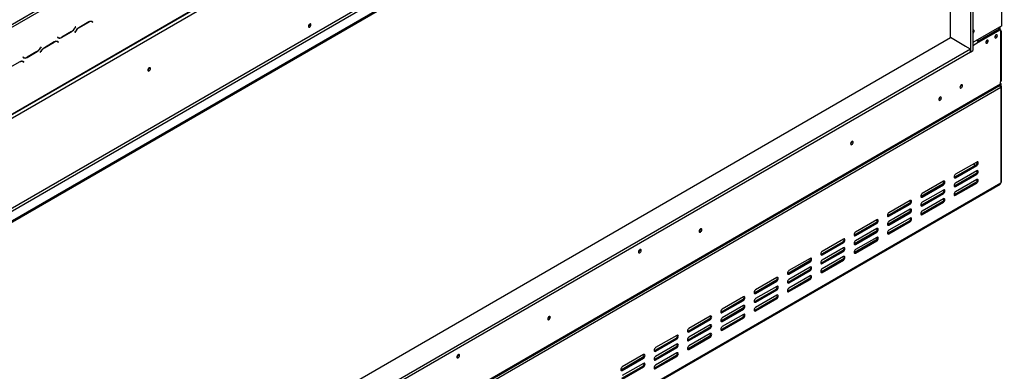
# Model space of a CAD drawing. Units: millimetres. Extents: x 132 to 5664, y 149 to 4411.
# Drawn here: x 4510 to 5659, y 1089 to 1499 of the extents above; entities that cross this region are included whole.
import ezdxf

# ---------------------------------------------------------------- set-up
doc = ezdxf.new("R2010")
doc.units = ezdxf.units.MM
doc.header["$LTSCALE"] = 22

msp = doc.modelspace()

# ---------------------------------------------------------------- linework, layer by layer
at = {"color": 7, "linetype": 'Continuous', "lineweight": 25}
for p, q in [((4171.988, 1199.43), (5659.034, 2057.884)), ((4171.574, 1198.515), (5658.619, 2056.968)), ((4176.231, 1196.98), (5654.791, 2050.535)), ((5656.205, 1492.103), (5656.205, 1945.283)), ((4219.718, 1117.16), (5611.304, 1920.505)), ((4221.132, 1114.71), (5612.718, 1918.056)), ((4231.032, 1108.995), (5622.618, 1912.341)), ((4231.032, 1107.362), (5622.618, 1910.708)), ((5619.436, 1907.646), (5619.436, 1461.406)), ((5622.264, 1909.279), (5622.264, 1463.039)), ((5596.101, 1478.143), (5596.101, 1895.4)), ((4282.297, 1367.627), (4885.813, 1716.029)), ((4283.711, 1365.178), (4887.227, 1713.58)), ((4590.55, 1496.423), (4578.973, 1489.739)), ((4579.032, 1489.61), (4590.492, 1496.226)), ((4593.517, 1497.165), (4593.785, 1497.03)), ((4593.785, 1497.03), (4594.492, 1496.621)), ((4594.492, 1496.621), (4595.268, 1496.173)), ((4594.661, 1496.754), (4594.529, 1496.831)), ((4595.368, 1496.346), (4594.55, 1496.819)), ((4594.561, 1496.581), (4594.661, 1496.754)), ((4594.661, 1496.754), (4595.368, 1496.346)), ((4595.268, 1496.173), (4595.368, 1496.346)), ((4848.371, 1494.036), (4848.371, 1494.076)), ((4848.442, 1493.995), (4848.438, 1494.112)), ((4558.821, 1478.432), (4570.398, 1485.116)), ((4570.339, 1485.245), (4558.879, 1478.629)), ((4574.973, 1485.517), (4574.155, 1484.1)), ((4574.155, 1484.1), (4574.255, 1484.042)), ((4574.255, 1484.042), (4575.032, 1485.387)), ((4575.116, 1490.813), (4574.339, 1489.467)), ((4574.398, 1489.338), (4575.216, 1490.755)), ((4575.216, 1490.755), (4575.116, 1490.813)), ((4575.116, 1490.813), (4575.216, 1490.755)), ((5656.205, 1492.103), (5622.264, 1472.509)), ((5622.441, 1486.819), (5622.264, 1486.705)), ((5653.023, 1488.061), (5628.253, 1473.761)), ((5654.438, 1487.244), (5628.628, 1472.345)), ((5653.023, 1488.061), (5653.023, 1490.266)), ((5653.023, 1488.061), (5654.438, 1487.244)), ((5653.165, 1487.979), (5653.165, 1490.347)), ((5654.225, 1487.367), (5654.225, 1490.96)), ((5654.438, 1487.244), (5654.438, 1483.57)), ((5654.438, 1483.57), (5654.438, 1426.657)), ((5655.609, 1428.29), (5655.609, 1485.203)), ((4234.214, 691.942), (5596.101, 1478.143)), ((4550.245, 1473.155), (4538.668, 1466.472)), ((4538.727, 1466.342), (4550.187, 1472.958)), ((4553.212, 1473.897), (4553.48, 1473.762)), ((4553.48, 1473.762), (4554.187, 1473.354)), ((4554.103, 1478.682), (4554.003, 1478.509)), ((4554.003, 1478.509), (4554.821, 1478.036)), ((4554.879, 1478.233), (4554.103, 1478.682)), ((4554.172, 1478.642), (4554.103, 1478.682)), ((4554.172, 1478.642), (4554.879, 1478.233)), ((4554.187, 1473.354), (4554.963, 1472.905)), ((4554.356, 1473.487), (4554.224, 1473.563)), ((4555.063, 1473.079), (4554.245, 1473.551)), ((4554.256, 1473.314), (4554.356, 1473.487)), ((4554.356, 1473.487), (4555.063, 1473.079)), ((4554.963, 1472.905), (4555.063, 1473.079)), ((5613.638, 1468.02), (5596.101, 1478.143)), ((5627.214, 1475.366), (5627.214, 1475.052)), ((5628.275, 1475.979), (5628.275, 1473.774)), ((5638.952, 1475.161), (5638.95, 1475.24)), ((5649.559, 1481.284), (5649.557, 1481.363)), ((5619.436, 1464.673), (4234.214, 665.001)), ((5619.436, 1461.406), (4234.214, 661.735)), ((4518.516, 1455.165), (4530.093, 1461.848)), ((4530.034, 1461.977), (4518.574, 1455.362)), ((4534.668, 1462.249), (4533.85, 1460.832)), ((4533.85, 1460.832), (4533.95, 1460.775)), ((4533.95, 1460.775), (4534.727, 1462.12)), ((4534.811, 1467.545), (4534.034, 1466.2)), ((4534.093, 1466.07), (4534.911, 1467.487)), ((4534.911, 1467.487), (4534.811, 1467.545)), ((4534.811, 1467.545), (4534.911, 1467.487)), ((5619.436, 1464.673), (5613.496, 1468.101)), ((5619.436, 1461.406), (5619.436, 1464.673)), ((5619.436, 1461.406), (5622.264, 1463.039)), ((4509.94, 1449.887), (4498.363, 1443.204)), ((4512.906, 1450.63), (4513.175, 1450.494)), ((4513.175, 1450.494), (4513.882, 1450.086)), ((4513.798, 1455.414), (4513.698, 1455.241)), ((4513.698, 1455.241), (4514.516, 1454.769)), ((4514.574, 1454.966), (4513.798, 1455.414)), ((4513.867, 1455.374), (4513.798, 1455.414)), ((4513.867, 1455.374), (4514.574, 1454.966)), ((4513.882, 1450.086), (4514.658, 1449.638)), ((4514.051, 1450.219), (4513.919, 1450.296)), ((4514.758, 1449.811), (4513.94, 1450.283)), ((4513.951, 1450.046), (4514.051, 1450.219)), ((4514.051, 1450.219), (4514.758, 1449.811)), ((4514.658, 1449.638), (4514.758, 1449.811)), ((4661.059, 1442.897), (4661.055, 1443.014)), ((5654.438, 1424.208), (5654.438, 1426.657)), ((5654.791, 1424.819), (5654.438, 1425.023)), ((5654.791, 1419.92), (4174.11, 565.141)), ((4175.756, 569.23), (5653.609, 1422.376)), ((4176.584, 571.061), (5654.438, 1424.208)), ((5608.935, 1423.007), (5608.932, 1423.124)), ((5654.791, 1422.37), (5654.17, 1422.011)), ((5654.438, 1424.615), (5654.791, 1424.819)), ((5654.791, 1424.819), (5654.791, 1422.37)), ((5654.791, 1419.92), (5654.791, 1308.871)), ((5655.67, 1310.096), (5655.67, 1421.145)), ((5584.187, 1408.72), (5584.183, 1408.837)), ((5481.267, 1357.063), (5481.261, 1357.221)), ((5481.338, 1357.104), (5481.332, 1357.257)), ((5626.86, 1333.166), (5602.112, 1318.878)), ((5625.8, 1329.695), (5601.051, 1315.408)), ((5602.112, 1314.796), (5626.86, 1329.083)), ((5626.86, 1322.959), (5602.112, 1308.672)), ((5624.032, 1331.533), (5624.032, 1328.675)), ((5625.8, 1329.695), (5626.86, 1329.083)), ((5587.97, 1310.714), (5563.221, 1296.427)), ((5601.051, 1315.408), (5600.45, 1315.183)), ((5625.8, 1319.488), (5601.051, 1305.201)), ((5601.051, 1315.408), (5602.112, 1314.796)), ((5602.112, 1304.589), (5626.86, 1318.876)), ((5626.86, 1312.752), (5602.112, 1298.465)), ((5625.8, 1319.488), (5626.86, 1318.876)), ((4173.488, 452.718), (5654.17, 1307.497)), ((4174.11, 454.092), (5654.791, 1308.871)), ((5586.909, 1307.244), (5562.16, 1292.957)), ((5563.221, 1292.345), (5587.97, 1306.632)), ((5587.97, 1300.508), (5563.221, 1286.221)), ((5586.909, 1307.244), (5587.97, 1306.632)), ((5601.051, 1305.201), (5600.45, 1304.976)), ((5625.8, 1309.282), (5601.051, 1294.995)), ((5601.051, 1305.201), (5602.112, 1304.589)), ((5602.112, 1294.382), (5626.86, 1308.669)), ((5625.8, 1309.282), (5626.86, 1308.669)), ((5642.77, 1300.543), (5642.123, 1300.543)), ((5652.67, 1306.258), (5642.77, 1300.543)), ((5642.77, 1300.917), (5642.77, 1300.543)), ((5549.079, 1288.263), (5524.33, 1273.976)), ((5562.16, 1292.957), (5561.559, 1292.731)), ((5586.909, 1297.037), (5562.16, 1282.75)), ((5562.16, 1292.957), (5563.221, 1292.345)), ((5563.221, 1282.138), (5587.97, 1296.425)), ((5587.97, 1290.301), (5563.221, 1276.014)), ((5586.909, 1297.037), (5587.97, 1296.425)), ((5601.051, 1294.995), (5600.45, 1294.769)), ((5601.051, 1294.995), (5602.112, 1294.382)), ((5548.018, 1284.793), (5523.269, 1270.506)), ((5524.33, 1269.893), (5549.079, 1284.18)), ((5549.079, 1278.056), (5524.33, 1263.769)), ((5548.018, 1284.793), (5549.079, 1284.18)), ((5562.16, 1282.75), (5561.559, 1282.525)), ((5586.909, 1286.83), (5562.16, 1272.543)), ((5562.16, 1282.75), (5563.221, 1282.138)), ((5563.221, 1271.931), (5587.97, 1286.218)), ((5586.909, 1286.83), (5587.97, 1286.218)), ((5510.188, 1265.812), (5485.439, 1251.525)), ((5523.269, 1270.506), (5522.668, 1270.28)), ((5548.018, 1274.586), (5523.269, 1260.299)), ((5523.269, 1270.506), (5524.33, 1269.893)), ((5548.018, 1264.379), (5523.269, 1250.092)), ((5524.33, 1259.687), (5549.079, 1273.974)), ((5549.079, 1267.85), (5524.33, 1253.563)), ((5548.018, 1274.586), (5549.079, 1273.974)), ((5548.018, 1264.379), (5549.079, 1263.767)), ((5562.16, 1272.543), (5561.559, 1272.318)), ((5562.16, 1272.543), (5563.221, 1271.931)), ((5304.49, 1255.012), (5304.484, 1255.17)), ((5304.561, 1255.053), (5304.555, 1255.206)), ((5509.127, 1262.342), (5484.378, 1248.054)), ((5485.439, 1247.442), (5510.188, 1261.729)), ((5510.188, 1255.605), (5485.439, 1241.318)), ((5509.127, 1262.342), (5510.188, 1261.729)), ((5523.269, 1260.299), (5522.668, 1260.073)), ((5523.269, 1260.299), (5524.33, 1259.687)), ((5524.33, 1249.48), (5549.079, 1263.767)), ((5471.297, 1243.361), (5446.548, 1229.074)), ((5484.378, 1248.054), (5483.777, 1247.829)), ((5509.127, 1252.135), (5484.378, 1237.848)), ((5484.378, 1248.054), (5485.439, 1247.442)), ((5509.127, 1241.928), (5484.378, 1227.641)), ((5485.439, 1237.235), (5510.188, 1251.523)), ((5510.188, 1245.398), (5485.439, 1231.111)), ((5485.439, 1227.029), (5510.188, 1241.316)), ((5509.127, 1252.135), (5510.188, 1251.523)), ((5509.127, 1241.928), (5510.188, 1241.316)), ((5523.269, 1250.092), (5522.668, 1249.867)), ((5523.269, 1250.092), (5524.33, 1249.48)), ((5233.85, 1230.972), (5233.845, 1231.125)), ((5470.236, 1239.89), (5445.488, 1225.603)), ((5470.236, 1229.684), (5445.488, 1215.396)), ((5446.548, 1224.991), (5471.297, 1239.278)), ((5471.297, 1233.154), (5446.548, 1218.867)), ((5470.236, 1239.89), (5471.297, 1239.278)), ((5470.236, 1229.684), (5471.297, 1229.071)), ((5484.378, 1237.848), (5483.777, 1237.622)), ((5484.378, 1237.848), (5485.439, 1237.235)), ((5432.406, 1220.91), (5407.657, 1206.622)), ((5445.488, 1225.603), (5444.886, 1225.378)), ((5445.488, 1225.603), (5446.548, 1224.991)), ((5470.236, 1219.477), (5445.488, 1205.19)), ((5446.548, 1214.784), (5471.297, 1229.071)), ((5471.297, 1222.947), (5446.548, 1208.66)), ((5446.548, 1204.577), (5471.297, 1218.865)), ((5470.236, 1219.477), (5471.297, 1218.865)), ((5484.378, 1227.641), (5483.777, 1227.415)), ((5484.378, 1227.641), (5485.439, 1227.029)), ((5431.345, 1217.439), (5406.597, 1203.152)), ((5431.345, 1207.232), (5406.597, 1192.945)), ((5407.657, 1202.54), (5432.406, 1216.827)), ((5432.406, 1210.703), (5407.657, 1196.416)), ((5407.657, 1192.333), (5432.406, 1206.62)), ((5431.345, 1217.439), (5432.406, 1216.827)), ((5431.345, 1207.232), (5432.406, 1206.62)), ((5445.488, 1215.396), (5444.886, 1215.171)), ((5445.488, 1215.396), (5446.548, 1214.784)), ((5393.515, 1198.458), (5368.766, 1184.171)), ((5406.597, 1203.152), (5405.995, 1202.927)), ((5406.597, 1203.152), (5407.657, 1202.54)), ((5431.345, 1197.026), (5406.597, 1182.738)), ((5432.406, 1200.496), (5407.657, 1186.209)), ((5407.657, 1182.126), (5432.406, 1196.413)), ((5431.345, 1197.026), (5432.406, 1196.413)), ((5445.488, 1205.19), (5444.886, 1204.964)), ((5445.488, 1205.19), (5446.548, 1204.577)), ((5392.455, 1194.988), (5367.706, 1180.701)), ((5392.455, 1184.781), (5367.706, 1170.494)), ((5368.766, 1180.088), (5393.515, 1194.376)), ((5393.515, 1188.252), (5368.766, 1173.964)), ((5368.766, 1169.882), (5393.515, 1184.169)), ((5392.455, 1194.988), (5393.515, 1194.376)), ((5392.455, 1184.781), (5393.515, 1184.169)), ((5406.597, 1192.945), (5405.995, 1192.72)), ((5406.597, 1192.945), (5407.657, 1192.333)), ((5353.564, 1172.537), (5328.815, 1158.25)), ((5354.624, 1176.007), (5329.876, 1161.72)), ((5353.564, 1172.537), (5354.624, 1171.924)), ((5367.706, 1180.701), (5367.104, 1180.475)), ((5367.706, 1180.701), (5368.766, 1180.088)), ((5392.455, 1174.574), (5367.706, 1160.287)), ((5393.515, 1178.045), (5368.766, 1163.758)), ((5368.766, 1159.675), (5393.515, 1173.962)), ((5392.455, 1174.574), (5393.515, 1173.962)), ((5406.597, 1182.738), (5405.995, 1182.513)), ((5406.597, 1182.738), (5407.657, 1182.126)), ((5353.564, 1162.33), (5328.815, 1148.043)), ((5329.876, 1157.637), (5354.624, 1171.924)), ((5354.624, 1165.8), (5329.876, 1151.513)), ((5329.876, 1147.43), (5354.624, 1161.718)), ((5353.564, 1162.33), (5354.624, 1161.718)), ((5367.706, 1170.494), (5367.104, 1170.269)), ((5367.706, 1170.494), (5368.766, 1169.882)), ((5127.714, 1152.961), (5127.707, 1153.119)), ((5127.784, 1153.002), (5127.779, 1153.155)), ((5314.673, 1150.085), (5289.924, 1135.798)), ((5315.733, 1153.556), (5290.985, 1139.269)), ((5290.985, 1135.186), (5315.733, 1149.473)), ((5314.673, 1150.085), (5315.733, 1149.473)), ((5328.815, 1158.25), (5328.213, 1158.024)), ((5328.815, 1158.25), (5329.876, 1157.637)), ((5353.564, 1152.123), (5328.815, 1137.836)), ((5354.624, 1155.594), (5329.876, 1141.306)), ((5329.876, 1137.224), (5354.624, 1151.511)), ((5353.564, 1152.123), (5354.624, 1151.511)), ((5367.706, 1160.287), (5367.104, 1160.062)), ((5367.706, 1160.287), (5368.766, 1159.675)), ((5314.673, 1139.879), (5289.924, 1125.592)), ((5315.733, 1143.349), (5290.985, 1129.062)), ((5290.985, 1124.979), (5315.733, 1139.266)), ((5314.673, 1139.879), (5315.733, 1139.266)), ((5328.815, 1148.043), (5328.213, 1147.817)), ((5328.815, 1137.836), (5328.213, 1137.611)), ((5328.815, 1148.043), (5329.876, 1147.43)), ((5328.815, 1137.836), (5329.876, 1137.224)), ((5275.782, 1127.634), (5251.033, 1113.347)), ((5276.843, 1131.105), (5252.094, 1116.817)), ((5252.094, 1112.735), (5276.843, 1127.022)), ((5275.782, 1127.634), (5276.843, 1127.022)), ((5289.924, 1135.798), (5289.323, 1135.573)), ((5289.924, 1135.798), (5290.985, 1135.186)), ((5314.673, 1129.672), (5289.924, 1115.385)), ((5315.733, 1133.142), (5290.985, 1118.855)), ((5290.985, 1114.772), (5315.733, 1129.06)), ((5314.673, 1129.672), (5315.733, 1129.06)), ((5275.782, 1117.427), (5251.033, 1103.14)), ((5276.843, 1120.898), (5252.094, 1106.611)), ((5252.094, 1102.528), (5276.843, 1116.815)), ((5275.782, 1117.427), (5276.843, 1116.815)), ((5289.924, 1125.592), (5289.323, 1125.366)), ((5289.924, 1115.385), (5289.323, 1115.159)), ((5289.924, 1125.592), (5290.985, 1124.979)), ((5289.924, 1115.385), (5290.985, 1114.772)), ((5021.718, 1108.51), (5021.713, 1108.664)), ((5236.891, 1105.183), (5212.142, 1090.896)), ((5237.952, 1108.653), (5213.203, 1094.366)), ((5213.203, 1090.284), (5237.952, 1104.571)), ((5236.891, 1105.183), (5237.952, 1104.571)), ((5251.033, 1113.347), (5250.432, 1113.122)), ((5251.033, 1113.347), (5252.094, 1112.735)), ((5275.782, 1107.221), (5251.033, 1092.934)), ((5276.843, 1110.691), (5252.094, 1096.404)), ((5252.094, 1092.321), (5276.843, 1106.608)), ((5275.782, 1107.221), (5276.843, 1106.608)), ((5236.891, 1094.976), (5212.142, 1080.689)), ((5237.952, 1098.447), (5213.203, 1084.16)), ((5213.203, 1080.077), (5237.952, 1094.364)), ((5236.891, 1094.976), (5237.952, 1094.364)), ((5251.033, 1103.14), (5250.432, 1102.915)), ((5251.033, 1092.934), (5250.432, 1092.708)), ((5251.033, 1103.14), (5252.094, 1102.528)), ((5251.033, 1092.934), (5252.094, 1092.321)), ((5212.142, 1090.896), (5211.541, 1090.67)), ((5212.142, 1090.896), (5213.203, 1090.284))]:
    msp.add_line(p, q, dxfattribs=at)
at = {"color": 8, "linetype": 'Continuous', "lineweight": 25}
for p, q in [((4590.35, 1496.307), (4590.492, 1496.226)), ((4570.256, 1485.197), (4570.398, 1485.116)), ((4574.298, 1489.396), (4574.398, 1489.338)), ((4574.932, 1485.445), (4575.032, 1485.387)), ((4578.891, 1489.691), (4579.032, 1489.61)), ((4550.045, 1473.04), (4550.187, 1472.958)), ((4558.676, 1478.516), (4558.821, 1478.432)), ((5628.628, 1472.345), (5622.264, 1468.671)), ((4529.951, 1461.93), (4530.093, 1461.848)), ((4533.993, 1466.128), (4534.093, 1466.07)), ((4534.627, 1462.178), (4534.727, 1462.12)), ((4538.586, 1466.424), (4538.727, 1466.342)), ((4518.37, 1455.248), (4518.516, 1455.165)), ((5652.67, 1306.632), (5652.67, 1306.258))]:
    msp.add_line(p, q, dxfattribs=at)
at = {"color": 7, "linetype": 'Continuous', "lineweight": 25, "flags": 128}
for points in [[(4849.856, 1493.179), (4849.74, 1493.784), (4849.411, 1494.163), (4848.918, 1494.259), (4848.336, 1494.057), (4847.754, 1493.587), (4847.261, 1492.922), (4846.931, 1492.162), (4846.816, 1491.423), (4846.931, 1490.818), (4847.261, 1490.439), (4847.754, 1490.343), (4848.336, 1490.545), (4848.918, 1491.015), (4849.411, 1491.68), (4849.74, 1492.44), (4849.856, 1493.179)], [(5622.264, 1483.217), (5622.441, 1483.308), (5623.023, 1483.777), (5623.516, 1484.442), (5623.846, 1485.202), (5623.961, 1485.941), (5623.846, 1486.546), (5623.516, 1486.925), (5623.023, 1487.021), (5622.441, 1486.819), (5622.441, 1486.819)], [(5640.366, 1474.344), (5640.253, 1474.935), (5639.931, 1475.306), (5639.45, 1475.4), (5638.881, 1475.202), (5638.313, 1474.743), (5637.831, 1474.094), (5637.509, 1473.351), (5637.396, 1472.63), (5637.509, 1472.039), (5637.831, 1471.669), (5638.313, 1471.575), (5638.881, 1471.773), (5639.45, 1472.231), (5639.931, 1472.881), (5640.253, 1473.623), (5640.366, 1474.344)], [(5650.973, 1480.468), (5650.86, 1481.058), (5650.538, 1481.429), (5650.056, 1481.523), (5649.488, 1481.325), (5648.92, 1480.866), (5648.438, 1480.217), (5648.116, 1479.475), (5648.003, 1478.753), (5648.116, 1478.162), (5648.438, 1477.792), (5648.92, 1477.698), (5649.488, 1477.896), (5650.056, 1478.354), (5650.538, 1479.004), (5650.86, 1479.746), (5650.973, 1480.468)], [(4662.473, 1442.081), (4662.357, 1442.686), (4662.028, 1443.065), (4661.534, 1443.161), (4660.953, 1442.959), (4660.371, 1442.489), (4659.878, 1441.824), (4659.548, 1441.064), (4659.432, 1440.326), (4659.548, 1439.721), (4659.878, 1439.341), (4660.371, 1439.245), (4660.953, 1439.448), (4661.534, 1439.917), (4662.028, 1440.582), (4662.357, 1441.342), (4662.473, 1442.081)], [(5610.349, 1422.191), (5610.234, 1422.796), (5609.904, 1423.175), (5609.411, 1423.271), (5608.829, 1423.069), (5608.247, 1422.599), (5607.754, 1421.934), (5607.425, 1421.174), (5607.309, 1420.435), (5607.425, 1419.83), (5607.754, 1419.451), (5608.247, 1419.355), (5608.829, 1419.558), (5609.411, 1420.027), (5609.904, 1420.692), (5610.234, 1421.452), (5610.349, 1422.191)], [(5585.601, 1407.904), (5585.485, 1408.509), (5585.155, 1408.888), (5584.662, 1408.984), (5584.08, 1408.782), (5583.499, 1408.312), (5583.005, 1407.647), (5582.676, 1406.887), (5582.56, 1406.148), (5582.676, 1405.543), (5583.005, 1405.164), (5583.499, 1405.068), (5584.08, 1405.27), (5584.662, 1405.74), (5585.155, 1406.405), (5585.485, 1407.165), (5585.601, 1407.904)], [(5482.752, 1356.287), (5482.634, 1356.907), (5482.296, 1357.295), (5481.792, 1357.393), (5481.196, 1357.186), (5480.601, 1356.705), (5480.096, 1356.025), (5479.759, 1355.247), (5479.641, 1354.491), (5479.759, 1353.872), (5480.096, 1353.484), (5480.601, 1353.386), (5481.196, 1353.593), (5481.792, 1354.073), (5482.296, 1354.754), (5482.634, 1355.532), (5482.752, 1356.287)], [(5626.86, 1329.083), (5627.537, 1329.629), (5628.11, 1330.402), (5628.494, 1331.286), (5628.628, 1332.145), (5628.494, 1332.848), (5628.11, 1333.289), (5627.537, 1333.401), (5626.86, 1333.166)], [(5626.86, 1318.876), (5627.537, 1319.422), (5628.11, 1320.196), (5628.494, 1321.079), (5628.628, 1321.938), (5628.494, 1322.642), (5628.11, 1323.083), (5627.537, 1323.194), (5626.86, 1322.959)], [(5587.97, 1306.632), (5588.646, 1307.178), (5589.22, 1307.951), (5589.603, 1308.835), (5589.737, 1309.694), (5589.603, 1310.397), (5589.22, 1310.838), (5588.646, 1310.95), (5587.97, 1310.714)], [(5602.112, 1318.878), (5601.435, 1318.333), (5600.862, 1317.559), (5600.478, 1316.676), (5600.344, 1315.817), (5600.478, 1315.113), (5600.862, 1314.672), (5601.435, 1314.561), (5602.112, 1314.796)], [(5626.86, 1308.669), (5627.537, 1309.215), (5628.11, 1309.989), (5628.494, 1310.872), (5628.628, 1311.731), (5628.494, 1312.435), (5628.11, 1312.876), (5627.537, 1312.987), (5626.86, 1312.752)], [(5587.97, 1296.425), (5588.646, 1296.971), (5589.22, 1297.744), (5589.603, 1298.628), (5589.737, 1299.487), (5589.603, 1300.19), (5589.22, 1300.631), (5588.646, 1300.743), (5587.97, 1300.508)], [(5602.112, 1308.672), (5601.435, 1308.126), (5600.862, 1307.352), (5600.478, 1306.469), (5600.344, 1305.61), (5600.478, 1304.906), (5600.862, 1304.465), (5601.435, 1304.354), (5602.112, 1304.589)], [(5549.079, 1284.18), (5549.755, 1284.726), (5550.329, 1285.5), (5550.712, 1286.383), (5550.846, 1287.242), (5550.712, 1287.946), (5550.329, 1288.387), (5549.755, 1288.498), (5549.079, 1288.263)], [(5563.221, 1296.427), (5562.544, 1295.881), (5561.971, 1295.108), (5561.588, 1294.224), (5561.453, 1293.365), (5561.588, 1292.662), (5561.971, 1292.221), (5562.544, 1292.109), (5563.221, 1292.345)], [(5587.97, 1286.218), (5588.646, 1286.764), (5589.22, 1287.538), (5589.603, 1288.421), (5589.737, 1289.28), (5589.603, 1289.984), (5589.22, 1290.425), (5588.646, 1290.536), (5587.97, 1290.301)], [(5602.112, 1298.465), (5601.435, 1297.919), (5600.862, 1297.145), (5600.478, 1296.262), (5600.344, 1295.403), (5600.478, 1294.7), (5600.862, 1294.259), (5601.435, 1294.147), (5602.112, 1294.382)], [(5549.079, 1273.974), (5549.755, 1274.52), (5550.329, 1275.293), (5550.712, 1276.177), (5550.846, 1277.036), (5550.712, 1277.739), (5550.329, 1278.18), (5549.755, 1278.292), (5549.079, 1278.056)], [(5563.221, 1286.221), (5562.544, 1285.675), (5561.971, 1284.901), (5561.588, 1284.018), (5561.453, 1283.159), (5561.588, 1282.455), (5561.971, 1282.014), (5562.544, 1281.903), (5563.221, 1282.138)], [(5563.221, 1276.014), (5562.544, 1275.468), (5561.971, 1274.694), (5561.588, 1273.811), (5561.453, 1272.952), (5561.588, 1272.248), (5561.971, 1271.807), (5562.544, 1271.696), (5563.221, 1271.931)], [(5510.188, 1261.729), (5510.864, 1262.275), (5511.438, 1263.049), (5511.821, 1263.932), (5511.956, 1264.791), (5511.821, 1265.495), (5511.438, 1265.936), (5510.864, 1266.047), (5510.188, 1265.812)], [(5524.33, 1273.976), (5523.653, 1273.43), (5523.08, 1272.657), (5522.697, 1271.773), (5522.562, 1270.914), (5522.697, 1270.211), (5523.08, 1269.77), (5523.653, 1269.658), (5524.33, 1269.893)], [(5549.079, 1263.767), (5549.755, 1264.313), (5550.329, 1265.086), (5550.712, 1265.97), (5550.846, 1266.829), (5550.712, 1267.532), (5550.329, 1267.973), (5549.755, 1268.085), (5549.079, 1267.85)], [(5305.975, 1254.236), (5305.857, 1254.856), (5305.52, 1255.244), (5305.015, 1255.342), (5304.42, 1255.135), (5303.824, 1254.654), (5303.32, 1253.974), (5302.983, 1253.196), (5302.864, 1252.44), (5302.983, 1251.821), (5303.32, 1251.433), (5303.824, 1251.335), (5304.42, 1251.542), (5305.015, 1252.022), (5305.52, 1252.703), (5305.857, 1253.481), (5305.975, 1254.236)], [(5510.188, 1251.523), (5510.864, 1252.068), (5511.438, 1252.842), (5511.821, 1253.725), (5511.956, 1254.584), (5511.821, 1255.288), (5511.438, 1255.729), (5510.864, 1255.84), (5510.188, 1255.605)], [(5524.33, 1263.769), (5523.653, 1263.223), (5523.08, 1262.45), (5522.697, 1261.566), (5522.562, 1260.707), (5522.697, 1260.004), (5523.08, 1259.563), (5523.653, 1259.451), (5524.33, 1259.687)], [(5524.33, 1253.563), (5523.653, 1253.017), (5523.08, 1252.243), (5522.697, 1251.36), (5522.562, 1250.501), (5522.697, 1249.797), (5523.08, 1249.356), (5523.653, 1249.245), (5524.33, 1249.48)], [(5471.297, 1239.278), (5471.973, 1239.824), (5472.547, 1240.598), (5472.93, 1241.481), (5473.065, 1242.34), (5472.93, 1243.043), (5472.547, 1243.484), (5471.973, 1243.596), (5471.297, 1243.361)], [(5485.439, 1251.525), (5484.763, 1250.979), (5484.189, 1250.205), (5483.806, 1249.322), (5483.671, 1248.463), (5483.806, 1247.759), (5484.189, 1247.318), (5484.763, 1247.207), (5485.439, 1247.442)], [(5485.439, 1241.318), (5484.763, 1240.772), (5484.189, 1239.999), (5483.806, 1239.115), (5483.671, 1238.256), (5483.806, 1237.553), (5484.189, 1237.112), (5484.763, 1237), (5485.439, 1237.235)], [(5510.188, 1241.316), (5510.864, 1241.862), (5511.438, 1242.635), (5511.821, 1243.519), (5511.956, 1244.378), (5511.821, 1245.081), (5511.438, 1245.522), (5510.864, 1245.634), (5510.188, 1245.398)], [(5235.265, 1230.155), (5235.146, 1230.774), (5234.809, 1231.162), (5234.304, 1231.26), (5233.709, 1231.053), (5233.114, 1230.573), (5232.609, 1229.892), (5232.272, 1229.115), (5232.153, 1228.359), (5232.272, 1227.74), (5232.609, 1227.352), (5233.114, 1227.254), (5233.709, 1227.461), (5234.304, 1227.941), (5234.809, 1228.622), (5235.146, 1229.399), (5235.265, 1230.155)], [(5471.297, 1229.071), (5471.973, 1229.617), (5472.547, 1230.391), (5472.93, 1231.274), (5473.065, 1232.133), (5472.93, 1232.837), (5472.547, 1233.278), (5471.973, 1233.389), (5471.297, 1233.154)], [(5485.439, 1231.111), (5484.763, 1230.565), (5484.189, 1229.792), (5483.806, 1228.908), (5483.671, 1228.049), (5483.806, 1227.346), (5484.189, 1226.905), (5484.763, 1226.793), (5485.439, 1227.029)], [(5432.406, 1216.827), (5433.083, 1217.373), (5433.656, 1218.146), (5434.039, 1219.03), (5434.174, 1219.889), (5434.039, 1220.592), (5433.656, 1221.033), (5433.083, 1221.145), (5432.406, 1220.91)], [(5446.548, 1229.074), (5445.872, 1228.528), (5445.298, 1227.754), (5444.915, 1226.871), (5444.78, 1226.012), (5444.915, 1225.308), (5445.298, 1224.867), (5445.872, 1224.756), (5446.548, 1224.991)], [(5446.548, 1218.867), (5445.872, 1218.321), (5445.298, 1217.547), (5444.915, 1216.664), (5444.78, 1215.805), (5444.915, 1215.101), (5445.298, 1214.66), (5445.872, 1214.549), (5446.548, 1214.784)], [(5471.297, 1218.865), (5471.973, 1219.41), (5472.547, 1220.184), (5472.93, 1221.068), (5473.065, 1221.926), (5472.93, 1222.63), (5472.547, 1223.071), (5471.973, 1223.182), (5471.297, 1222.947)], [(5407.657, 1206.622), (5406.981, 1206.076), (5406.407, 1205.303), (5406.024, 1204.419), (5405.89, 1203.561), (5406.024, 1202.857), (5406.407, 1202.416), (5406.981, 1202.305), (5407.657, 1202.54)], [(5432.406, 1206.62), (5433.083, 1207.166), (5433.656, 1207.94), (5434.039, 1208.823), (5434.174, 1209.682), (5434.039, 1210.385), (5433.656, 1210.826), (5433.083, 1210.938), (5432.406, 1210.703)], [(5446.548, 1208.66), (5445.872, 1208.114), (5445.298, 1207.341), (5444.915, 1206.457), (5444.78, 1205.598), (5444.915, 1204.895), (5445.298, 1204.454), (5445.872, 1204.342), (5446.548, 1204.577)], [(5393.515, 1194.376), (5394.192, 1194.922), (5394.765, 1195.695), (5395.148, 1196.579), (5395.283, 1197.437), (5395.148, 1198.141), (5394.765, 1198.582), (5394.192, 1198.693), (5393.515, 1198.458)], [(5407.657, 1196.416), (5406.981, 1195.87), (5406.407, 1195.096), (5406.024, 1194.213), (5405.89, 1193.354), (5406.024, 1192.65), (5406.407, 1192.209), (5406.981, 1192.098), (5407.657, 1192.333)], [(5432.406, 1196.413), (5433.083, 1196.959), (5433.656, 1197.733), (5434.039, 1198.616), (5434.174, 1199.475), (5434.039, 1200.179), (5433.656, 1200.62), (5433.083, 1200.731), (5432.406, 1200.496)], [(5368.766, 1184.171), (5368.09, 1183.625), (5367.516, 1182.852), (5367.133, 1181.968), (5366.999, 1181.109), (5367.133, 1180.406), (5367.516, 1179.965), (5368.09, 1179.853), (5368.766, 1180.088)], [(5393.515, 1184.169), (5394.192, 1184.715), (5394.765, 1185.488), (5395.148, 1186.372), (5395.283, 1187.231), (5395.148, 1187.934), (5394.765, 1188.375), (5394.192, 1188.487), (5393.515, 1188.252)], [(5407.657, 1186.209), (5406.981, 1185.663), (5406.407, 1184.889), (5406.024, 1184.006), (5405.89, 1183.147), (5406.024, 1182.443), (5406.407, 1182.002), (5406.981, 1181.891), (5407.657, 1182.126)], [(5354.624, 1171.924), (5355.301, 1172.47), (5355.874, 1173.244), (5356.258, 1174.127), (5356.392, 1174.986), (5356.258, 1175.69), (5355.874, 1176.131), (5355.301, 1176.242), (5354.624, 1176.007)], [(5368.766, 1173.964), (5368.09, 1173.418), (5367.516, 1172.645), (5367.133, 1171.761), (5366.999, 1170.903), (5367.133, 1170.199), (5367.516, 1169.758), (5368.09, 1169.647), (5368.766, 1169.882)], [(5393.515, 1173.962), (5394.192, 1174.508), (5394.765, 1175.282), (5395.148, 1176.165), (5395.283, 1177.024), (5395.148, 1177.727), (5394.765, 1178.168), (5394.192, 1178.28), (5393.515, 1178.045)], [(5329.876, 1161.72), (5329.199, 1161.174), (5328.626, 1160.4), (5328.242, 1159.517), (5328.108, 1158.658), (5328.242, 1157.955), (5328.626, 1157.514), (5329.199, 1157.402), (5329.876, 1157.637)], [(5354.624, 1161.718), (5355.301, 1162.264), (5355.874, 1163.037), (5356.258, 1163.921), (5356.392, 1164.779), (5356.258, 1165.483), (5355.874, 1165.924), (5355.301, 1166.035), (5354.624, 1165.8)], [(5368.766, 1163.758), (5368.09, 1163.212), (5367.516, 1162.438), (5367.133, 1161.555), (5366.999, 1160.696), (5367.133, 1159.992), (5367.516, 1159.551), (5368.09, 1159.44), (5368.766, 1159.675)], [(5129.199, 1152.185), (5129.08, 1152.805), (5128.743, 1153.193), (5128.238, 1153.291), (5127.643, 1153.084), (5127.048, 1152.603), (5126.543, 1151.923), (5126.206, 1151.145), (5126.087, 1150.389), (5126.206, 1149.77), (5126.543, 1149.382), (5127.048, 1149.284), (5127.643, 1149.491), (5128.238, 1149.971), (5128.743, 1150.652), (5129.08, 1151.43), (5129.199, 1152.185)], [(5315.733, 1149.473), (5316.41, 1150.019), (5316.983, 1150.793), (5317.367, 1151.676), (5317.501, 1152.535), (5317.367, 1153.239), (5316.983, 1153.68), (5316.41, 1153.791), (5315.733, 1153.556)], [(5329.876, 1151.513), (5329.199, 1150.967), (5328.626, 1150.194), (5328.242, 1149.31), (5328.108, 1148.451), (5328.242, 1147.748), (5328.626, 1147.307), (5329.199, 1147.195), (5329.876, 1147.43)], [(5354.624, 1151.511), (5355.301, 1152.057), (5355.874, 1152.83), (5356.258, 1153.714), (5356.392, 1154.573), (5356.258, 1155.276), (5355.874, 1155.717), (5355.301, 1155.829), (5354.624, 1155.594)], [(5290.985, 1139.269), (5290.308, 1138.723), (5289.735, 1137.949), (5289.352, 1137.066), (5289.217, 1136.207), (5289.352, 1135.503), (5289.735, 1135.062), (5290.308, 1134.951), (5290.985, 1135.186)], [(5315.733, 1139.266), (5316.41, 1139.812), (5316.983, 1140.586), (5317.367, 1141.469), (5317.501, 1142.328), (5317.367, 1143.032), (5316.983, 1143.473), (5316.41, 1143.584), (5315.733, 1143.349)], [(5329.876, 1141.306), (5329.199, 1140.76), (5328.626, 1139.987), (5328.242, 1139.103), (5328.108, 1138.245), (5328.242, 1137.541), (5328.626, 1137.1), (5329.199, 1136.989), (5329.876, 1137.224)], [(5276.843, 1127.022), (5277.519, 1127.568), (5278.093, 1128.341), (5278.476, 1129.225), (5278.61, 1130.084), (5278.476, 1130.787), (5278.093, 1131.228), (5277.519, 1131.34), (5276.843, 1131.105)], [(5290.985, 1129.062), (5290.308, 1128.516), (5289.735, 1127.742), (5289.352, 1126.859), (5289.217, 1126), (5289.352, 1125.297), (5289.735, 1124.856), (5290.308, 1124.744), (5290.985, 1124.979)], [(5315.733, 1129.06), (5316.41, 1129.606), (5316.983, 1130.379), (5317.367, 1131.263), (5317.501, 1132.121), (5317.367, 1132.825), (5316.983, 1133.266), (5316.41, 1133.377), (5315.733, 1133.142)], [(5252.094, 1116.817), (5251.417, 1116.272), (5250.844, 1115.498), (5250.461, 1114.614), (5250.326, 1113.756), (5250.461, 1113.052), (5250.844, 1112.611), (5251.417, 1112.5), (5252.094, 1112.735)], [(5276.843, 1116.815), (5277.519, 1117.361), (5278.093, 1118.135), (5278.476, 1119.018), (5278.61, 1119.877), (5278.476, 1120.581), (5278.093, 1121.022), (5277.519, 1121.133), (5276.843, 1120.898)], [(5290.985, 1118.855), (5290.308, 1118.309), (5289.735, 1117.536), (5289.352, 1116.652), (5289.217, 1115.793), (5289.352, 1115.09), (5289.735, 1114.649), (5290.308, 1114.537), (5290.985, 1114.772)], [(5023.133, 1107.694), (5023.014, 1108.313), (5022.677, 1108.701), (5022.172, 1108.799), (5021.577, 1108.592), (5020.982, 1108.112), (5020.477, 1107.431), (5020.14, 1106.654), (5020.021, 1105.898), (5020.14, 1105.279), (5020.477, 1104.891), (5020.982, 1104.793), (5021.577, 1104.999), (5022.172, 1105.48), (5022.677, 1106.161), (5023.014, 1106.938), (5023.133, 1107.694)], [(5237.952, 1104.571), (5238.628, 1105.117), (5239.202, 1105.89), (5239.585, 1106.774), (5239.719, 1107.633), (5239.585, 1108.336), (5239.202, 1108.777), (5238.628, 1108.889), (5237.952, 1108.653)], [(5252.094, 1106.611), (5251.417, 1106.065), (5250.844, 1105.291), (5250.461, 1104.408), (5250.326, 1103.549), (5250.461, 1102.845), (5250.844, 1102.404), (5251.417, 1102.293), (5252.094, 1102.528)], [(5276.843, 1106.608), (5277.519, 1107.154), (5278.093, 1107.928), (5278.476, 1108.811), (5278.61, 1109.67), (5278.476, 1110.374), (5278.093, 1110.815), (5277.519, 1110.926), (5276.843, 1110.691)], [(5213.203, 1094.366), (5212.526, 1093.82), (5211.953, 1093.047), (5211.57, 1092.163), (5211.435, 1091.304), (5211.57, 1090.601), (5211.953, 1090.16), (5212.526, 1090.048), (5213.203, 1090.284)], [(5237.952, 1094.364), (5238.628, 1094.91), (5239.202, 1095.683), (5239.585, 1096.567), (5239.719, 1097.426), (5239.585, 1098.129), (5239.202, 1098.57), (5238.628, 1098.682), (5237.952, 1098.447)], [(5252.094, 1096.404), (5251.417, 1095.858), (5250.844, 1095.084), (5250.461, 1094.201), (5250.326, 1093.342), (5250.461, 1092.639), (5250.844, 1092.198), (5251.417, 1092.086), (5252.094, 1092.321)]]:
    msp.add_lwpolyline(points, dxfattribs=at)
at = {"color": 7, "linetype": 'Continuous', "lineweight": 25}
for centre, radius, start, end in [((4592.835, 1492.955), 4.024, 65.686048, 125.618173), ((4592.894, 1493.152), 4.024, 65.686048, 125.618173), ((4845.159, 1494.137), 3.214, 301.034478, 358.20496), ((4845.253, 1494.086), 3.191, 299.402333, 358.363148), ((4564.231, 1495.037), 11.541, 301.954672, 331.144391), ((4564.29, 1494.908), 11.541, 301.954672, 331.144391), ((4585.081, 1479.947), 11.541, 121.954672, 151.144391), ((4585.14, 1479.818), 11.541, 121.954672, 151.144391), ((5619.997, 1486.54), 2.884, 321.827544, 8.96406), ((5620.052, 1486.513), 2.793, 322.379379, 9.587083), ((5653.818, 1485.203), 1.746, 290.783421, 69.216579), ((4552.53, 1469.687), 4.024, 65.686048, 125.618173), ((4552.589, 1469.884), 4.024, 65.686048, 125.618173), ((4555.508, 1480.891), 2.816, 240.311721, 262.636774), ((4556.477, 1481.703), 4.024, 245.686048, 305.618173), ((4556.536, 1481.9), 4.024, 245.686048, 305.618173), ((5635.786, 1475.359), 3.203, 300.187939, 358.203549), ((5635.826, 1475.254), 3.127, 300.172873, 358.287152), ((5646.393, 1481.482), 3.203, 300.187939, 358.203549), ((5646.433, 1481.377), 3.127, 300.172873, 358.287152), ((4523.926, 1471.77), 11.541, 301.954672, 331.144391), ((4523.985, 1471.64), 11.541, 301.954672, 331.144391), ((4544.776, 1456.68), 11.541, 121.954672, 151.144391), ((4544.835, 1456.55), 11.541, 121.954672, 151.144391), ((4512.225, 1446.419), 4.024, 65.686048, 125.618173), ((4512.284, 1446.617), 4.024, 65.686048, 125.618173), ((4515.203, 1457.623), 2.816, 240.311721, 262.636772), ((4516.172, 1458.435), 4.024, 245.686048, 305.618173), ((4516.231, 1458.633), 4.024, 245.686048, 305.618173), ((4658.005, 1442.905), 3.016, 298.274638, 1.730738), ((4657.869, 1442.988), 3.191, 299.402334, 358.363148), ((5653.607, 1428.49), 2.012, 294.374658, 354.305201), ((5605.746, 1423.098), 3.191, 299.402334, 358.363148), ((5652.535, 1423.965), 1.918, 304.056351, 7.25583), ((5650.203, 1419.708), 4.593, 2.645768, 37.934073), ((5654.326, 1421.145), 1.31, 290.783421, 69.216579), ((5580.997, 1408.811), 3.191, 299.402334, 358.363148), ((5478.166, 1357.146), 3.102, 298.408157, 358.464648), ((5478.085, 1357.193), 3.254, 298.677074, 358.436812), ((5624.033, 1332.712), 3.496, 300.361345, 11.207521), ((5624.033, 1322.505), 3.496, 300.361345, 11.207521), ((5585.142, 1310.26), 3.496, 300.361345, 11.207521), ((5624.033, 1312.298), 3.496, 300.361345, 11.207521), ((5654.168, 1310.245), 1.509, 294.374658, 354.305201), ((5585.142, 1300.054), 3.496, 300.361345, 11.207521), ((5650.598, 1309.669), 3.991, 301.28192, 323.268327), ((5653.364, 1308.689), 1.439, 304.056351, 7.25583), ((5546.251, 1287.809), 3.496, 300.361345, 11.207521), ((5585.142, 1289.847), 3.496, 300.361345, 11.207521), ((5546.251, 1277.602), 3.496, 300.361345, 11.207521), ((5507.36, 1265.358), 3.496, 300.361345, 11.207521), ((5546.251, 1267.396), 3.496, 300.361345, 11.207521), ((5301.39, 1255.095), 3.102, 298.408156, 358.464649), ((5301.309, 1255.142), 3.254, 298.677071, 358.436812), ((5507.36, 1255.151), 3.496, 300.361345, 11.207521), ((5468.469, 1242.907), 3.496, 300.361345, 11.207521), ((5507.36, 1244.944), 3.496, 300.361345, 11.207521), ((5230.598, 1231.06), 3.254, 298.677077, 358.436811), ((5468.469, 1232.7), 3.496, 300.361345, 11.207521), ((5429.578, 1220.456), 3.496, 300.361345, 11.207521), ((5468.469, 1222.493), 3.496, 300.361345, 11.207521), ((5429.578, 1210.249), 3.496, 300.361345, 11.207521), ((5390.688, 1198.004), 3.496, 300.361345, 11.207521), ((5429.578, 1200.042), 3.496, 300.361345, 11.207521), ((5390.688, 1187.798), 3.496, 300.361345, 11.207521), ((5351.797, 1175.553), 3.496, 300.361345, 11.207521), ((5390.688, 1177.591), 3.496, 300.361345, 11.207521), ((5351.797, 1165.346), 3.496, 300.361345, 11.207521), ((5124.613, 1153.044), 3.102, 298.408166, 358.464647), ((5124.532, 1153.091), 3.254, 298.677067, 358.436812), ((5312.906, 1153.102), 3.496, 300.361345, 11.207521), ((5351.797, 1155.14), 3.496, 300.361345, 11.207521), ((5312.906, 1142.895), 3.496, 300.361345, 11.207521), ((5274.015, 1130.651), 3.496, 300.361345, 11.207521), ((5312.906, 1132.688), 3.496, 300.361345, 11.207521), ((5274.015, 1120.444), 3.496, 300.361345, 11.207521), ((5018.466, 1108.599), 3.254, 298.677074, 358.436812), ((5235.124, 1108.199), 3.496, 300.361345, 11.207521), ((5274.015, 1110.237), 3.496, 300.361345, 11.207521), ((5235.124, 1097.993), 3.496, 300.361345, 11.207521)]:
    msp.add_arc(centre, radius, start, end, dxfattribs=at)
msp.add_ellipse((5624.386, 1473.161), major_axis=(4.061, -1.728), ratio=0.71157392, start_param=0.2940263, end_param=1.20351636, dxfattribs=at)

doc.saveas('drawing.dxf')
